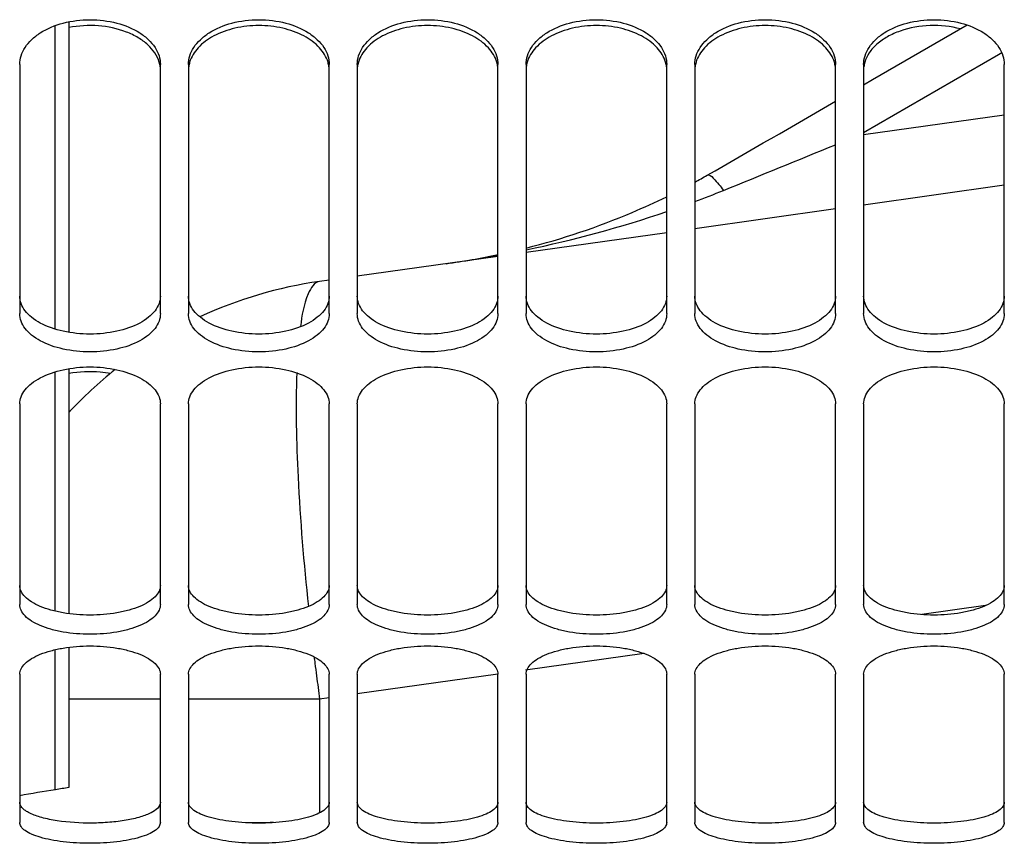
# Paper-space layout 'LSA473-8-019_1' of a CAD drawing. Units: millimetres. Extents: x 0 to 594, y 0 to 420.
# Drawn here: x 316 to 334, y 170 to 184 of the extents above; entities that cross this region are included whole.
import ezdxf

# ---------------------------------------------------------------- set-up
doc = ezdxf.new("R2010")
doc.units = ezdxf.units.MM
doc.header["$LTSCALE"] = 32.67
doc.layers.get('0').update_dxf_attribs({"linetype": 'CONTINUOUS'})
doc.layers.add('SOLIDES', color=7, linetype='CONTINUOUS')

psp = doc.layouts.new('LSA473-8-019_1')

# ---------------------------------------------------------------- linework, layer by layer
at = {"color": 7, "linetype": 'CONTINUOUS'}
for p, q in [((317.190653, 184.342135), (317.190653, 178.82027)), ((333.157957, 184.283272), (331.474412, 183.309562)), ((316.940653, 184.27165), (316.940653, 178.879157)), ((331.474412, 183.309562), (331.315653, 183.217745)), ((333.815653, 181.43552), (331.315653, 181.084168)), ((330.815653, 181.013898), (328.315653, 180.662546)), ((327.815653, 180.592275), (325.315653, 180.240923)), ((324.815653, 180.170653), (322.315653, 179.819301)), ((321.815653, 179.74903), (321.646854, 179.725307)), ((317.190653, 178.174805), (317.190653, 173.818325)), ((316.940653, 178.116486), (316.940653, 173.864102)), ((316.940653, 173.177384), (316.940653, 170.688267)), ((317.190653, 173.222458), (317.190653, 170.725909))]:
    psp.add_line(p, q, dxfattribs=at)
at = {"color": 9, "linetype": 'CONTINUOUS'}
for p, q in [((331.315655, 182.374043), (333.713406, 183.760818)), ((333.713406, 183.760818), (333.770443, 183.79381)), ((331.315653, 182.337259), (333.815653, 182.688611)), ((333.48255, 173.961695), (332.348711, 173.802345)), ((327.416591, 173.10918), (325.305634, 172.812505)), ((324.815319, 172.743595), (322.315653, 172.39229)), ((318.815653, 172.298297), (317.190653, 172.298297)), ((321.646854, 172.298297), (319.315653, 172.298297)), ((321.815653, 172.32202), (321.646854, 172.298297)), ((321.646854, 172.298297), (321.646854, 170.277376))]:
    psp.add_line(p, q, dxfattribs=at)
at = {"color": 7, "linetype": 'CONTINUOUS'}
for centre, radius, start, end in [((-91.210424, 912.689171), 843.004539, 299.861995378, 300.041121843), ((322.320446, 192.454387), 12.495009, 298.6732439, 299.8244361), ((322.004213, 193.492661), 13.583636, 277.9923403, 281.9453358), ((322.690653, 172.298297), 7.5, 98, 115.0127848), ((322.690653, 172.298297), 7.5, 128.5775102, 137.1665719)]:
    psp.add_arc(centre, radius, start, end, dxfattribs=at)
at = {"color": 9, "linetype": 'CONTINUOUS'}
for centre, radius, start, end in [((321.803083, 198.612682), 18.641008, 290.4489786, 292.1219715), ((321.139158, 200.57582), 20.713635, 281.6325458, 288.8037927), ((320.773895, 202.274171), 22.450864, 278.8868237, 280.3715353), ((374.737084, 179.61876), 53.592531, 187.0393729, 187.1613013), ((374.976119, 179.648842), 53.833452, 187.1613529, 187.4034134), ((375.06391, 179.660061), 53.921956, 187.4032148, 187.8468866), ((320.932195, 113.019528), 57.084236, 90.1035932, 90.5814024)]:
    psp.add_arc(centre, radius, start, end, dxfattribs=at)
psp.add_open_spline([(328.822905, 181.343945), (329.487466, 181.614247), (330.151859, 181.88496), (330.816145, 182.155937)], degree=3, dxfattribs=at)
for points, knots in [([(328.534763, 181.614309), (328.567149, 181.637067), (328.703935, 181.502415), (328.767941, 181.420922), (328.822917, 181.343895)], [0, 0, 0, 0, 0.294912976, 1, 1, 1, 1]), ([(321.646854, 179.725307), (321.548484, 179.711482), (321.368633, 179.395727), (321.333106, 179.12165), (321.305558, 178.924029)], [0, 0, 0, 0, 0.33237776, 1, 1, 1, 1]), ([(321.239436, 178.105368), (321.215713, 177.486792), (321.250034, 176.096644), (321.364617, 174.712646), (321.44562, 173.947527)], [0, 0, 0, 0, 0.445850848, 1, 1, 1, 1])]:
    psp.add_open_spline(points, degree=3, knots=knots, dxfattribs=at)
at = {"color": 7, "linetype": 'CONTINUOUS'}
for points, knots in [([(325.315816, 180.31916), (325.959331, 180.481598), (326.806192, 180.764933), (327.614238, 181.134015), (327.815816, 181.232717)], [0, 0, 0, 0, 0.747287817, 1, 1, 1, 1]), ([(317.190653, 170.725909), (317.110798, 170.714326), (316.818268, 170.67045), (316.526545, 170.620999), (316.31525, 170.580649)], [0, 0, 0, 0, 0.272784366, 1, 1, 1, 1])]:
    psp.add_open_spline(points, degree=3, knots=knots, dxfattribs=at)
at = {"layer": 'SOLIDES', "color": 7, "linetype": 'CONTINUOUS'}
for p, q in [((316.315653, 183.584069), (316.315653, 179.152883)), ((318.815653, 179.152883), (318.815653, 183.584069)), ((319.315653, 183.584069), (319.315653, 179.152883)), ((321.815653, 179.152883), (321.815653, 183.584069)), ((322.315653, 183.584069), (322.315653, 179.152883)), ((324.815653, 179.152883), (324.815653, 183.584069)), ((325.315653, 183.584069), (325.315653, 179.152883)), ((327.815653, 179.152883), (327.815653, 183.584069)), ((328.315653, 183.584069), (328.315653, 179.152883)), ((330.815653, 179.152883), (330.815653, 183.584069)), ((331.315653, 183.584069), (331.315653, 179.152883)), ((333.815653, 179.152883), (333.815653, 183.584069)), ((316.315653, 177.549365), (316.315653, 173.984185)), ((318.815653, 173.984185), (318.815653, 177.549365)), ((319.315653, 177.549365), (319.315653, 173.984185)), ((321.815653, 173.984185), (321.815653, 177.549365)), ((322.315653, 177.549365), (322.315653, 173.984185)), ((324.815653, 173.984185), (324.815653, 177.549365)), ((325.315653, 177.549365), (325.315653, 173.984185)), ((327.815653, 173.984185), (327.815653, 177.549365)), ((328.315653, 177.549365), (328.315653, 173.984185)), ((330.815653, 173.984185), (330.815653, 177.549365)), ((331.315653, 177.549365), (331.315653, 173.984185)), ((333.815653, 173.984185), (333.815653, 177.549365)), ((316.315653, 172.741221), (316.315653, 170.108033)), ((318.815653, 170.108033), (318.815653, 172.741221)), ((319.315653, 172.741221), (319.315653, 170.108033)), ((321.815653, 170.108033), (321.815653, 172.741221)), ((322.315653, 172.741221), (322.315653, 170.108033)), ((324.815653, 170.108033), (324.815653, 172.741221)), ((325.315653, 172.741221), (325.315653, 170.108033)), ((327.815653, 170.108033), (327.815653, 172.741221)), ((328.315653, 172.741221), (328.315653, 170.108033)), ((330.815653, 170.108033), (330.815653, 172.741221)), ((331.315653, 172.741221), (331.315653, 170.108033)), ((333.815653, 170.108033), (333.815653, 172.741221))]:
    psp.add_line(p, q, dxfattribs=at)
for centre, start, end in [((318.297023, 183.478093), 6.6577601, 16.2241132), ((319.834283, 183.478093), 163.7758868, 173.3422399), ((321.297023, 183.478093), 6.6577601, 16.2241132), ((322.834283, 183.478093), 163.7758868, 173.3422399), ((324.297023, 183.478093), 6.6577601, 16.2241132), ((325.834283, 183.478093), 163.7758868, 173.3422399), ((327.297023, 183.478093), 6.6577601, 16.2241132), ((328.834283, 183.478093), 163.7758868, 173.3422399), ((330.297023, 183.478093), 6.6577601, 16.2241132), ((331.834283, 183.478093), 163.7758868, 173.3422399)]:
    psp.add_arc(centre, 0.518857, start, end, dxfattribs=at)
for points, knots in [([(316.315653, 183.584069), (316.315653, 183.635987), (316.333097, 183.743382), (316.40744, 183.894748), (316.526168, 184.032643), (316.743906, 184.198978), (317.09611, 184.341564), (317.565653, 184.398787), (318.035196, 184.341564), (318.3874, 184.198978), (318.605137, 184.032643), (318.723866, 183.894748), (318.798208, 183.743382), (318.815653, 183.635987), (318.815653, 183.584069)], [0, 0, 0, 0, 0.048070922, 0.098887549, 0.154290013, 0.215040046, 0.351165152, 0.5, 0.648834848, 0.784959954, 0.845709987, 0.901112451, 0.951929078, 1, 1, 1, 1]), ([(318.795217, 183.623059), (318.761116, 183.740638), (318.640487, 183.90786), (318.419815, 184.066973), (318.129986, 184.204955), (317.710547, 184.292145), (317.361986, 184.272242), (317.190641, 184.237809)], [0, 0, 0, 0, 0.19863991, 0.314573645, 0.441137288, 0.716426254, 1, 1, 1, 1]), ([(319.315653, 183.584069), (319.315653, 183.635987), (319.333097, 183.743382), (319.40744, 183.894748), (319.526168, 184.032643), (319.743906, 184.198978), (320.09611, 184.341564), (320.565653, 184.398787), (321.035196, 184.341564), (321.3874, 184.198978), (321.605137, 184.032643), (321.723866, 183.894748), (321.798208, 183.743382), (321.815653, 183.635987), (321.815653, 183.584069)], [0, 0, 0, 0, 0.048070922, 0.098887549, 0.154290013, 0.215040046, 0.351165152, 0.5, 0.648834848, 0.784959954, 0.845709987, 0.901112451, 0.951929078, 1, 1, 1, 1]), ([(322.315653, 183.584069), (322.315653, 183.635987), (322.333097, 183.743382), (322.40744, 183.894748), (322.526168, 184.032643), (322.743906, 184.198978), (323.09611, 184.341564), (323.565653, 184.398787), (324.035196, 184.341564), (324.3874, 184.198978), (324.605137, 184.032643), (324.723866, 183.894748), (324.798208, 183.743382), (324.815653, 183.635987), (324.815653, 183.584069)], [0, 0, 0, 0, 0.048070922, 0.098887549, 0.154290013, 0.215040046, 0.351165152, 0.5, 0.648834848, 0.784959954, 0.845709987, 0.901112451, 0.951929078, 1, 1, 1, 1]), ([(325.315653, 183.584069), (325.315653, 183.635987), (325.333097, 183.743382), (325.40744, 183.894748), (325.526168, 184.032643), (325.743906, 184.198978), (326.09611, 184.341564), (326.565653, 184.398787), (327.035196, 184.341564), (327.3874, 184.198978), (327.605137, 184.032643), (327.723866, 183.894748), (327.798208, 183.743382), (327.815653, 183.635987), (327.815653, 183.584069)], [0, 0, 0, 0, 0.048070922, 0.098887549, 0.154290013, 0.215040046, 0.351165152, 0.5, 0.648834848, 0.784959954, 0.845709987, 0.901112451, 0.951929078, 1, 1, 1, 1]), ([(328.315653, 183.584069), (328.315653, 183.635987), (328.333097, 183.743382), (328.40744, 183.894748), (328.526168, 184.032643), (328.743906, 184.198978), (329.09611, 184.341564), (329.565653, 184.398787), (330.035196, 184.341564), (330.3874, 184.198978), (330.605137, 184.032643), (330.723866, 183.894748), (330.798208, 183.743382), (330.815653, 183.635987), (330.815653, 183.584069)], [0, 0, 0, 0, 0.048070922, 0.098887549, 0.154290013, 0.215040046, 0.351165152, 0.5, 0.648834848, 0.784959954, 0.845709987, 0.901112451, 0.951929078, 1, 1, 1, 1]), ([(331.315653, 183.584069), (331.315653, 183.635987), (331.333097, 183.743382), (331.40744, 183.894748), (331.526168, 184.032643), (331.743906, 184.198978), (332.09611, 184.341564), (332.565653, 184.398787), (333.035196, 184.341564), (333.3874, 184.198978), (333.605137, 184.032643), (333.723866, 183.894748), (333.798208, 183.743382), (333.815653, 183.635987), (333.815653, 183.584069)], [0, 0, 0, 0, 0.048070922, 0.098887549, 0.154290013, 0.215040046, 0.351165152, 0.5, 0.648834848, 0.784959954, 0.845709987, 0.901112451, 0.951929078, 1, 1, 1, 1]), ([(333.039708, 184.214927), (332.863374, 184.261157), (332.49775, 184.298518), (332.052648, 184.22167), (331.741282, 184.084948), (331.552733, 183.955238), (331.411845, 183.801846), (331.353342, 183.682547), (331.336089, 183.623059)], [0, 0, 0, 0, 0.279974666, 0.555887697, 0.683284673, 0.799827447, 0.904871244, 1, 1, 1, 1]), ([(321.795217, 183.623059), (321.767641, 183.718138), (321.648005, 183.908189), (321.35904, 184.112699), (320.985272, 184.244773), (320.565653, 184.29021), (320.146033, 184.244773), (319.772265, 184.112699), (319.4833, 183.908189), (319.363664, 183.718138), (319.336089, 183.623059)], [0, 0, 0, 0, 0.10075547, 0.219229126, 0.35466745, 0.5, 0.645332551, 0.780770874, 0.89924453, 1, 1, 1, 1]), ([(324.795217, 183.623059), (324.767641, 183.718138), (324.648005, 183.908189), (324.35904, 184.112699), (323.985272, 184.244773), (323.565653, 184.29021), (323.146033, 184.244773), (322.772265, 184.112699), (322.4833, 183.908189), (322.363664, 183.718138), (322.336089, 183.623059)], [0, 0, 0, 0, 0.10075547, 0.219229126, 0.35466745, 0.5, 0.645332551, 0.780770874, 0.89924453, 1, 1, 1, 1]), ([(327.795217, 183.623059), (327.767641, 183.718138), (327.648005, 183.908189), (327.35904, 184.112699), (326.985272, 184.244773), (326.565653, 184.29021), (326.146033, 184.244773), (325.772265, 184.112699), (325.4833, 183.908189), (325.363664, 183.718138), (325.336089, 183.623059)], [0, 0, 0, 0, 0.10075547, 0.219229126, 0.35466745, 0.5, 0.645332551, 0.780770874, 0.89924453, 1, 1, 1, 1]), ([(330.795217, 183.623059), (330.767641, 183.718138), (330.648005, 183.908189), (330.35904, 184.112699), (329.985272, 184.244773), (329.565653, 184.29021), (329.146033, 184.244773), (328.772265, 184.112699), (328.4833, 183.908189), (328.363664, 183.718138), (328.336089, 183.623059)], [0, 0, 0, 0, 0.10075547, 0.219229126, 0.35466745, 0.5, 0.645332551, 0.780770874, 0.89924453, 1, 1, 1, 1]), ([(318.815653, 179.152883), (318.815653, 179.107491), (318.797818, 179.012555), (318.722311, 178.881294), (318.60306, 178.763642), (318.382806, 178.621513), (318.030674, 178.503514), (317.565653, 178.456475), (317.100631, 178.503514), (316.748499, 178.621513), (316.528246, 178.763642), (316.408994, 178.881294), (316.333488, 179.012555), (316.315653, 179.107491), (316.315653, 179.152883)], [0, 0, 0, 0, 0.044034652, 0.091454189, 0.144786939, 0.205027644, 0.344432714, 0.5, 0.655567286, 0.794972356, 0.855213061, 0.908545811, 0.955965348, 1, 1, 1, 1]), ([(321.815653, 179.152883), (321.815653, 179.107491), (321.797818, 179.012555), (321.722311, 178.881294), (321.60306, 178.763642), (321.382806, 178.621513), (321.030674, 178.503514), (320.565653, 178.456475), (320.100631, 178.503514), (319.748499, 178.621513), (319.528246, 178.763642), (319.408994, 178.881294), (319.333488, 179.012555), (319.315653, 179.107491), (319.315653, 179.152883)], [0, 0, 0, 0, 0.044034652, 0.091454189, 0.144786939, 0.205027644, 0.344432714, 0.5, 0.655567286, 0.794972356, 0.855213061, 0.908545811, 0.955965348, 1, 1, 1, 1]), ([(324.815653, 179.152883), (324.815653, 179.107491), (324.797818, 179.012555), (324.722311, 178.881294), (324.60306, 178.763642), (324.382806, 178.621513), (324.030674, 178.503514), (323.565653, 178.456475), (323.100631, 178.503514), (322.748499, 178.621513), (322.528246, 178.763642), (322.408994, 178.881294), (322.333488, 179.012555), (322.315653, 179.107491), (322.315653, 179.152883)], [0, 0, 0, 0, 0.044034652, 0.091454189, 0.144786939, 0.205027644, 0.344432714, 0.5, 0.655567286, 0.794972356, 0.855213061, 0.908545811, 0.955965348, 1, 1, 1, 1]), ([(327.815653, 179.152883), (327.815653, 179.107491), (327.797818, 179.012555), (327.722311, 178.881294), (327.60306, 178.763642), (327.382806, 178.621513), (327.030674, 178.503514), (326.565653, 178.456475), (326.100631, 178.503514), (325.748499, 178.621513), (325.528246, 178.763642), (325.408994, 178.881294), (325.333488, 179.012555), (325.315653, 179.107491), (325.315653, 179.152883)], [0, 0, 0, 0, 0.044034652, 0.091454189, 0.144786939, 0.205027644, 0.344432714, 0.5, 0.655567286, 0.794972356, 0.855213061, 0.908545811, 0.955965348, 1, 1, 1, 1]), ([(330.815653, 179.152883), (330.815653, 179.107491), (330.797818, 179.012555), (330.722311, 178.881294), (330.60306, 178.763642), (330.382806, 178.621513), (330.030674, 178.503514), (329.565653, 178.456475), (329.100631, 178.503514), (328.748499, 178.621513), (328.528246, 178.763642), (328.408994, 178.881294), (328.333488, 179.012555), (328.315653, 179.107491), (328.315653, 179.152883)], [0, 0, 0, 0, 0.044034652, 0.091454189, 0.144786939, 0.205027644, 0.344432714, 0.5, 0.655567286, 0.794972356, 0.855213061, 0.908545811, 0.955965348, 1, 1, 1, 1]), ([(333.815653, 179.152883), (333.815653, 179.107491), (333.797818, 179.012555), (333.722311, 178.881294), (333.60306, 178.763642), (333.382806, 178.621513), (333.030674, 178.503514), (332.565653, 178.456475), (332.100631, 178.503514), (331.748499, 178.621513), (331.528246, 178.763642), (331.408994, 178.881294), (331.333488, 179.012555), (331.315653, 179.107491), (331.315653, 179.152883)], [0, 0, 0, 0, 0.044034652, 0.091454189, 0.144786939, 0.205027644, 0.344432714, 0.5, 0.655567286, 0.794972356, 0.855213061, 0.908545811, 0.955965348, 1, 1, 1, 1]), ([(316.315653, 177.549365), (316.315653, 177.592335), (316.333988, 177.683087), (316.40985, 177.808081), (316.528936, 177.921038), (316.749392, 178.059145), (317.101007, 178.174927), (317.565653, 178.221561), (318.030298, 178.174927), (318.381914, 178.059145), (318.60237, 177.921038), (318.721455, 177.808081), (318.797318, 177.683087), (318.815653, 177.592335), (318.815653, 177.549365)], [0, 0, 0, 0, 0.042178823, 0.088484026, 0.141444751, 0.201868801, 0.342610499, 0.5, 0.657389501, 0.798131199, 0.858555249, 0.911515974, 0.957821177, 1, 1, 1, 1]), ([(319.315653, 177.549365), (319.315653, 177.592335), (319.333988, 177.683087), (319.40985, 177.808081), (319.528936, 177.921038), (319.749392, 178.059145), (320.101007, 178.174927), (320.565653, 178.221561), (321.030298, 178.174927), (321.381914, 178.059145), (321.60237, 177.921038), (321.721455, 177.808081), (321.797318, 177.683087), (321.815653, 177.592335), (321.815653, 177.549365)], [0, 0, 0, 0, 0.042178823, 0.088484026, 0.141444751, 0.201868801, 0.342610499, 0.5, 0.657389501, 0.798131199, 0.858555249, 0.911515974, 0.957821177, 1, 1, 1, 1]), ([(322.315653, 177.549365), (322.315653, 177.592335), (322.333988, 177.683087), (322.40985, 177.808081), (322.528936, 177.921038), (322.749392, 178.059145), (323.101007, 178.174927), (323.565653, 178.221561), (324.030298, 178.174927), (324.381914, 178.059145), (324.60237, 177.921038), (324.721455, 177.808081), (324.797318, 177.683087), (324.815653, 177.592335), (324.815653, 177.549365)], [0, 0, 0, 0, 0.042178823, 0.088484026, 0.141444751, 0.201868801, 0.342610499, 0.5, 0.657389501, 0.798131199, 0.858555249, 0.911515974, 0.957821177, 1, 1, 1, 1]), ([(325.315653, 177.549365), (325.315653, 177.592335), (325.333988, 177.683087), (325.40985, 177.808081), (325.528936, 177.921038), (325.749392, 178.059145), (326.101007, 178.174927), (326.565653, 178.221561), (327.030298, 178.174927), (327.381914, 178.059145), (327.60237, 177.921038), (327.721455, 177.808081), (327.797318, 177.683087), (327.815653, 177.592335), (327.815653, 177.549365)], [0, 0, 0, 0, 0.042178823, 0.088484026, 0.141444751, 0.201868801, 0.342610499, 0.5, 0.657389501, 0.798131199, 0.858555249, 0.911515974, 0.957821177, 1, 1, 1, 1]), ([(328.315653, 177.549365), (328.315653, 177.592335), (328.333988, 177.683087), (328.40985, 177.808081), (328.528936, 177.921038), (328.749392, 178.059145), (329.101007, 178.174927), (329.565653, 178.221561), (330.030298, 178.174927), (330.381914, 178.059145), (330.60237, 177.921038), (330.721455, 177.808081), (330.797318, 177.683087), (330.815653, 177.592335), (330.815653, 177.549365)], [0, 0, 0, 0, 0.042178823, 0.088484026, 0.141444751, 0.201868801, 0.342610499, 0.5, 0.657389501, 0.798131199, 0.858555249, 0.911515974, 0.957821177, 1, 1, 1, 1]), ([(331.315653, 177.549365), (331.315653, 177.592335), (331.333988, 177.683087), (331.40985, 177.808081), (331.528936, 177.921038), (331.749392, 178.059145), (332.101007, 178.174927), (332.565653, 178.221561), (333.030298, 178.174927), (333.381914, 178.059145), (333.60237, 177.921038), (333.721455, 177.808081), (333.797318, 177.683087), (333.815653, 177.592335), (333.815653, 177.549365)], [0, 0, 0, 0, 0.042178823, 0.088484026, 0.141444751, 0.201868801, 0.342610499, 0.5, 0.657389501, 0.798131199, 0.858555249, 0.911515974, 0.957821177, 1, 1, 1, 1]), ([(317.931345, 178.090025), (317.87062, 178.099842), (317.624741, 178.128916), (317.37411, 178.118985), (317.190641, 178.088498)], [0, 0, 0, 0, 0.248540534, 1, 1, 1, 1]), ([(318.815653, 173.984185), (318.815653, 173.948274), (318.796377, 173.870789), (318.718962, 173.76842), (318.599797, 173.677858), (318.443288, 173.599553), (318.254309, 173.535967), (317.960251, 173.471353), (317.565653, 173.440997), (317.171054, 173.471353), (316.876997, 173.535967), (316.688018, 173.599553), (316.531508, 173.677858), (316.412343, 173.76842), (316.334929, 173.870789), (316.315653, 173.948274), (316.315653, 173.984185)], [0, 0, 0, 0, 0.037021857, 0.079268213, 0.130002367, 0.190078039, 0.258954483, 0.335047516, 0.5, 0.664952484, 0.741045518, 0.809921961, 0.869997633, 0.920731787, 0.962978143, 1, 1, 1, 1]), ([(321.815653, 173.984185), (321.815653, 173.948274), (321.796377, 173.870789), (321.718962, 173.76842), (321.599797, 173.677858), (321.443288, 173.599553), (321.254309, 173.535967), (320.960251, 173.471353), (320.565653, 173.440997), (320.171054, 173.471353), (319.876997, 173.535967), (319.688018, 173.599553), (319.531508, 173.677858), (319.412343, 173.76842), (319.334929, 173.870789), (319.315653, 173.948274), (319.315653, 173.984185)], [0, 0, 0, 0, 0.037021857, 0.079268213, 0.130002367, 0.190078039, 0.258954483, 0.335047516, 0.5, 0.664952484, 0.741045518, 0.809921961, 0.869997633, 0.920731787, 0.962978143, 1, 1, 1, 1]), ([(324.815653, 173.984185), (324.815653, 173.948274), (324.796377, 173.870789), (324.718962, 173.76842), (324.599797, 173.677858), (324.443288, 173.599553), (324.254309, 173.535967), (323.960251, 173.471353), (323.565653, 173.440997), (323.171054, 173.471353), (322.876997, 173.535967), (322.688018, 173.599553), (322.531508, 173.677858), (322.412343, 173.76842), (322.334929, 173.870789), (322.315653, 173.948274), (322.315653, 173.984185)], [0, 0, 0, 0, 0.037021857, 0.079268213, 0.130002367, 0.190078039, 0.258954483, 0.335047516, 0.5, 0.664952484, 0.741045518, 0.809921961, 0.869997633, 0.920731787, 0.962978143, 1, 1, 1, 1]), ([(327.815653, 173.984185), (327.815653, 173.948274), (327.796377, 173.870789), (327.718962, 173.76842), (327.599797, 173.677858), (327.443288, 173.599553), (327.254309, 173.535967), (326.960251, 173.471353), (326.565653, 173.440997), (326.171054, 173.471353), (325.876997, 173.535967), (325.688018, 173.599553), (325.531508, 173.677858), (325.412343, 173.76842), (325.334929, 173.870789), (325.315653, 173.948274), (325.315653, 173.984185)], [0, 0, 0, 0, 0.037021857, 0.079268213, 0.130002367, 0.190078039, 0.258954483, 0.335047516, 0.5, 0.664952484, 0.741045518, 0.809921961, 0.869997633, 0.920731787, 0.962978143, 1, 1, 1, 1]), ([(330.815653, 173.984185), (330.815653, 173.948274), (330.796377, 173.870789), (330.718962, 173.76842), (330.599797, 173.677858), (330.443288, 173.599553), (330.254309, 173.535967), (329.960251, 173.471353), (329.565653, 173.440997), (329.171054, 173.471353), (328.876997, 173.535967), (328.688018, 173.599553), (328.531508, 173.677858), (328.412343, 173.76842), (328.334929, 173.870789), (328.315653, 173.948274), (328.315653, 173.984185)], [0, 0, 0, 0, 0.037021857, 0.079268213, 0.130002367, 0.190078039, 0.258954483, 0.335047516, 0.5, 0.664952484, 0.741045518, 0.809921961, 0.869997633, 0.920731787, 0.962978143, 1, 1, 1, 1]), ([(333.815653, 173.984185), (333.815653, 173.948274), (333.796377, 173.870789), (333.718962, 173.76842), (333.599797, 173.677858), (333.443288, 173.599553), (333.254309, 173.535967), (332.960251, 173.471353), (332.565653, 173.440997), (332.171054, 173.471353), (331.876997, 173.535967), (331.688018, 173.599553), (331.531508, 173.677858), (331.412343, 173.76842), (331.334929, 173.870789), (331.315653, 173.948274), (331.315653, 173.984185)], [0, 0, 0, 0, 0.037021857, 0.079268213, 0.130002367, 0.190078039, 0.258954483, 0.335047516, 0.5, 0.664952484, 0.741045518, 0.809921961, 0.869997633, 0.920731787, 0.962978143, 1, 1, 1, 1]), ([(316.315653, 172.741221), (316.315653, 172.774553), (316.335811, 172.847572), (316.41351, 172.942848), (316.532248, 173.028439), (316.688446, 173.103482), (316.8772, 173.16513), (317.171211, 173.228349), (317.565653, 173.258347), (317.960094, 173.228349), (318.254105, 173.16513), (318.44286, 173.103482), (318.599058, 173.028439), (318.717796, 172.942848), (318.795495, 172.847572), (318.815653, 172.774553), (318.815653, 172.741221)], [0, 0, 0, 0, 0.034795953, 0.075793991, 0.12617115, 0.186501442, 0.25602258, 0.332990468, 0.5, 0.667009532, 0.74397742, 0.813498558, 0.87382885, 0.924206009, 0.965204047, 1, 1, 1, 1]), ([(319.315653, 172.741221), (319.315653, 172.774553), (319.335811, 172.847572), (319.41351, 172.942848), (319.532248, 173.028439), (319.688446, 173.103482), (319.8772, 173.16513), (320.171211, 173.228349), (320.565653, 173.258347), (320.960094, 173.228349), (321.254105, 173.16513), (321.44286, 173.103482), (321.599058, 173.028439), (321.717796, 172.942848), (321.795495, 172.847572), (321.815653, 172.774553), (321.815653, 172.741221)], [0, 0, 0, 0, 0.034795953, 0.075793991, 0.12617115, 0.186501442, 0.25602258, 0.332990468, 0.5, 0.667009532, 0.74397742, 0.813498558, 0.87382885, 0.924206009, 0.965204047, 1, 1, 1, 1]), ([(322.315653, 172.741221), (322.315653, 172.774553), (322.335811, 172.847572), (322.41351, 172.942848), (322.532248, 173.028439), (322.688446, 173.103482), (322.8772, 173.16513), (323.171211, 173.228349), (323.565653, 173.258347), (323.960094, 173.228349), (324.254105, 173.16513), (324.44286, 173.103482), (324.599058, 173.028439), (324.717796, 172.942848), (324.795495, 172.847572), (324.815653, 172.774553), (324.815653, 172.741221)], [0, 0, 0, 0, 0.034795953, 0.075793991, 0.12617115, 0.186501442, 0.25602258, 0.332990468, 0.5, 0.667009532, 0.74397742, 0.813498558, 0.87382885, 0.924206009, 0.965204047, 1, 1, 1, 1]), ([(325.315653, 172.741221), (325.315653, 172.774553), (325.335811, 172.847572), (325.41351, 172.942848), (325.532248, 173.028439), (325.688446, 173.103482), (325.8772, 173.16513), (326.171211, 173.228349), (326.565653, 173.258347), (326.960094, 173.228349), (327.254105, 173.16513), (327.44286, 173.103482), (327.599058, 173.028439), (327.717796, 172.942848), (327.795495, 172.847572), (327.815653, 172.774553), (327.815653, 172.741221)], [0, 0, 0, 0, 0.034795953, 0.075793991, 0.12617115, 0.186501442, 0.25602258, 0.332990468, 0.5, 0.667009532, 0.74397742, 0.813498558, 0.87382885, 0.924206009, 0.965204047, 1, 1, 1, 1]), ([(328.315653, 172.741221), (328.315653, 172.774553), (328.335811, 172.847572), (328.41351, 172.942848), (328.532248, 173.028439), (328.688446, 173.103482), (328.8772, 173.16513), (329.171211, 173.228349), (329.565653, 173.258347), (329.960094, 173.228349), (330.254105, 173.16513), (330.44286, 173.103482), (330.599058, 173.028439), (330.717796, 172.942848), (330.795495, 172.847572), (330.815653, 172.774553), (330.815653, 172.741221)], [0, 0, 0, 0, 0.034795953, 0.075793991, 0.12617115, 0.186501442, 0.25602258, 0.332990468, 0.5, 0.667009532, 0.74397742, 0.813498558, 0.87382885, 0.924206009, 0.965204047, 1, 1, 1, 1]), ([(331.315653, 172.741221), (331.315653, 172.774553), (331.335811, 172.847572), (331.41351, 172.942848), (331.532248, 173.028439), (331.688446, 173.103482), (331.8772, 173.16513), (332.171211, 173.228349), (332.565653, 173.258347), (332.960094, 173.228349), (333.254105, 173.16513), (333.44286, 173.103482), (333.599058, 173.028439), (333.717796, 172.942848), (333.795495, 172.847572), (333.815653, 172.774553), (333.815653, 172.741221)], [0, 0, 0, 0, 0.034795953, 0.075793991, 0.12617115, 0.186501442, 0.25602258, 0.332990468, 0.5, 0.667009532, 0.74397742, 0.813498558, 0.87382885, 0.924206009, 0.965204047, 1, 1, 1, 1]), ([(318.815653, 170.108033), (318.815653, 170.08208), (318.793089, 170.02292), (318.714102, 169.953332), (318.596341, 169.891255), (318.440844, 169.83739), (318.252775, 169.793451), (317.958368, 169.748608), (317.565653, 169.727876), (317.172938, 169.748608), (316.87853, 169.793451), (316.690461, 169.83739), (316.534964, 169.891255), (316.417203, 169.953332), (316.338217, 170.02292), (316.315653, 170.08208), (316.315653, 170.108033)], [0, 0, 0, 0, 0.028455021, 0.065038596, 0.11338584, 0.173745795, 0.244964017, 0.32488362, 0.5, 0.67511638, 0.755035983, 0.826254205, 0.88661416, 0.934961404, 0.971544979, 1, 1, 1, 1]), ([(321.815653, 170.108033), (321.815653, 170.08208), (321.793089, 170.02292), (321.714102, 169.953332), (321.596341, 169.891255), (321.440844, 169.83739), (321.252775, 169.793451), (320.958368, 169.748608), (320.565653, 169.727876), (320.172938, 169.748608), (319.87853, 169.793451), (319.690461, 169.83739), (319.534964, 169.891255), (319.417203, 169.953332), (319.338217, 170.02292), (319.315653, 170.08208), (319.315653, 170.108033)], [0, 0, 0, 0, 0.028455021, 0.065038596, 0.11338584, 0.173745795, 0.244964017, 0.32488362, 0.5, 0.67511638, 0.755035983, 0.826254205, 0.88661416, 0.934961404, 0.971544979, 1, 1, 1, 1]), ([(324.815653, 170.108033), (324.815653, 170.08208), (324.793089, 170.02292), (324.714102, 169.953332), (324.596341, 169.891255), (324.440844, 169.83739), (324.252775, 169.793451), (323.958368, 169.748608), (323.565653, 169.727876), (323.172938, 169.748608), (322.87853, 169.793451), (322.690461, 169.83739), (322.534964, 169.891255), (322.417203, 169.953332), (322.338217, 170.02292), (322.315653, 170.08208), (322.315653, 170.108033)], [0, 0, 0, 0, 0.028455021, 0.065038596, 0.11338584, 0.173745795, 0.244964017, 0.32488362, 0.5, 0.67511638, 0.755035983, 0.826254205, 0.88661416, 0.934961404, 0.971544979, 1, 1, 1, 1]), ([(327.815653, 170.108033), (327.815653, 170.08208), (327.793089, 170.02292), (327.714102, 169.953332), (327.596341, 169.891255), (327.440844, 169.83739), (327.252775, 169.793451), (326.958368, 169.748608), (326.565653, 169.727876), (326.172938, 169.748608), (325.87853, 169.793451), (325.690461, 169.83739), (325.534964, 169.891255), (325.417203, 169.953332), (325.338217, 170.02292), (325.315653, 170.08208), (325.315653, 170.108033)], [0, 0, 0, 0, 0.028455021, 0.065038596, 0.11338584, 0.173745795, 0.244964017, 0.32488362, 0.5, 0.67511638, 0.755035983, 0.826254205, 0.88661416, 0.934961404, 0.971544979, 1, 1, 1, 1]), ([(330.815653, 170.108033), (330.815653, 170.08208), (330.793089, 170.02292), (330.714102, 169.953332), (330.596341, 169.891255), (330.440844, 169.83739), (330.252775, 169.793451), (329.958368, 169.748608), (329.565653, 169.727876), (329.172938, 169.748608), (328.87853, 169.793451), (328.690461, 169.83739), (328.534964, 169.891255), (328.417203, 169.953332), (328.338217, 170.02292), (328.315653, 170.08208), (328.315653, 170.108033)], [0, 0, 0, 0, 0.028455021, 0.065038596, 0.11338584, 0.173745795, 0.244964017, 0.32488362, 0.5, 0.67511638, 0.755035983, 0.826254205, 0.88661416, 0.934961404, 0.971544979, 1, 1, 1, 1]), ([(333.815653, 170.108033), (333.815653, 170.08208), (333.793089, 170.02292), (333.714102, 169.953332), (333.596341, 169.891255), (333.440844, 169.83739), (333.252775, 169.793451), (332.958368, 169.748608), (332.565653, 169.727876), (332.172938, 169.748608), (331.87853, 169.793451), (331.690461, 169.83739), (331.534964, 169.891255), (331.417203, 169.953332), (331.338217, 170.02292), (331.315653, 170.08208), (331.315653, 170.108033)], [0, 0, 0, 0, 0.028455021, 0.065038596, 0.11338584, 0.173745795, 0.244964017, 0.32488362, 0.5, 0.67511638, 0.755035983, 0.826254205, 0.88661416, 0.934961404, 0.971544979, 1, 1, 1, 1])]:
    psp.add_open_spline(points, degree=3, knots=knots, dxfattribs=at)
at = {"layer": 'SOLIDES', "color": 3, "linetype": 'CONTINUOUS'}
for points, knots in [([(318.815653, 179.466284), (318.815653, 179.421105), (318.797794, 179.326563), (318.722248, 179.195933), (318.60299, 179.078877), (318.382676, 178.937422), (318.030567, 178.82005), (317.565653, 178.773254), (317.100738, 178.82005), (316.748629, 178.937422), (316.528315, 179.078877), (316.409058, 179.195933), (316.333511, 179.326563), (316.315653, 179.421105), (316.315653, 179.466284)], [0, 0, 0, 0, 0.043888385, 0.091197319, 0.144472063, 0.204707048, 0.344226671, 0.5, 0.655773329, 0.795292952, 0.855527937, 0.908802681, 0.956111615, 1, 1, 1, 1]), ([(321.815653, 179.466284), (321.815653, 179.421105), (321.797794, 179.326563), (321.722248, 179.195933), (321.60299, 179.078877), (321.382676, 178.937422), (321.030567, 178.82005), (320.565653, 178.773254), (320.100738, 178.82005), (319.748629, 178.937422), (319.528315, 179.078877), (319.409058, 179.195933), (319.333511, 179.326563), (319.315653, 179.421105), (319.315653, 179.466284)], [0, 0, 0, 0, 0.043888385, 0.091197319, 0.144472063, 0.204707048, 0.344226671, 0.5, 0.655773329, 0.795292952, 0.855527937, 0.908802681, 0.956111615, 1, 1, 1, 1]), ([(324.815653, 179.466284), (324.815653, 179.421105), (324.797794, 179.326563), (324.722248, 179.195933), (324.60299, 179.078877), (324.382676, 178.937422), (324.030567, 178.82005), (323.565653, 178.773254), (323.100738, 178.82005), (322.748629, 178.937422), (322.528315, 179.078877), (322.409058, 179.195933), (322.333511, 179.326563), (322.315653, 179.421105), (322.315653, 179.466284)], [0, 0, 0, 0, 0.043888385, 0.091197319, 0.144472063, 0.204707048, 0.344226671, 0.5, 0.655773329, 0.795292952, 0.855527937, 0.908802681, 0.956111615, 1, 1, 1, 1]), ([(327.815653, 179.466284), (327.815653, 179.421105), (327.797794, 179.326563), (327.722248, 179.195933), (327.60299, 179.078877), (327.382676, 178.937422), (327.030567, 178.82005), (326.565653, 178.773254), (326.100738, 178.82005), (325.748629, 178.937422), (325.528315, 179.078877), (325.409058, 179.195933), (325.333511, 179.326563), (325.315653, 179.421105), (325.315653, 179.466284)], [0, 0, 0, 0, 0.043888385, 0.091197319, 0.144472063, 0.204707048, 0.344226671, 0.5, 0.655773329, 0.795292952, 0.855527937, 0.908802681, 0.956111615, 1, 1, 1, 1]), ([(330.815653, 179.466284), (330.815653, 179.421105), (330.797794, 179.326563), (330.722248, 179.195933), (330.60299, 179.078877), (330.382676, 178.937422), (330.030567, 178.82005), (329.565653, 178.773254), (329.100738, 178.82005), (328.748629, 178.937422), (328.528315, 179.078877), (328.409058, 179.195933), (328.333511, 179.326563), (328.315653, 179.421105), (328.315653, 179.466284)], [0, 0, 0, 0, 0.043888385, 0.091197319, 0.144472063, 0.204707048, 0.344226671, 0.5, 0.655773329, 0.795292952, 0.855527937, 0.908802681, 0.956111615, 1, 1, 1, 1]), ([(333.815653, 179.466284), (333.815653, 179.421105), (333.797794, 179.326563), (333.722248, 179.195933), (333.60299, 179.078877), (333.382676, 178.937422), (333.030567, 178.82005), (332.565653, 178.773254), (332.100738, 178.82005), (331.748629, 178.937422), (331.528315, 179.078877), (331.409058, 179.195933), (331.333511, 179.326563), (331.315653, 179.421105), (331.315653, 179.466284)], [0, 0, 0, 0, 0.043888385, 0.091197319, 0.144472063, 0.204707048, 0.344226671, 0.5, 0.655773329, 0.795292952, 0.855527937, 0.908802681, 0.956111615, 1, 1, 1, 1]), ([(318.815653, 174.322636), (318.815653, 174.28689), (318.796341, 174.209707), (318.718892, 174.107854), (318.599739, 174.01776), (318.443245, 173.939852), (318.254281, 173.876583), (317.960217, 173.812284), (317.565653, 173.782084), (317.171089, 173.812284), (316.877025, 173.876583), (316.688061, 173.939852), (316.531566, 174.01776), (316.412413, 174.107854), (316.334965, 174.209707), (316.315653, 174.28689), (316.315653, 174.322636)], [0, 0, 0, 0, 0.036889884, 0.079043944, 0.129735903, 0.189813195, 0.25872604, 0.334880855, 0.5, 0.665119145, 0.74127396, 0.810186805, 0.870264097, 0.920956056, 0.963110116, 1, 1, 1, 1]), ([(321.815653, 174.322636), (321.815653, 174.28689), (321.796341, 174.209707), (321.718892, 174.107854), (321.599739, 174.01776), (321.443245, 173.939852), (321.254281, 173.876583), (320.960217, 173.812284), (320.565653, 173.782084), (320.171089, 173.812284), (319.877025, 173.876583), (319.688061, 173.939852), (319.531566, 174.01776), (319.412413, 174.107854), (319.334965, 174.209707), (319.315653, 174.28689), (319.315653, 174.322636)], [0, 0, 0, 0, 0.036889884, 0.079043944, 0.129735903, 0.189813195, 0.25872604, 0.334880855, 0.5, 0.665119145, 0.74127396, 0.810186805, 0.870264097, 0.920956056, 0.963110116, 1, 1, 1, 1]), ([(324.815653, 174.322636), (324.815653, 174.28689), (324.796341, 174.209707), (324.718892, 174.107854), (324.599739, 174.01776), (324.443245, 173.939852), (324.254281, 173.876583), (323.960217, 173.812284), (323.565653, 173.782084), (323.171089, 173.812284), (322.877025, 173.876583), (322.688061, 173.939852), (322.531566, 174.01776), (322.412413, 174.107854), (322.334965, 174.209707), (322.315653, 174.28689), (322.315653, 174.322636)], [0, 0, 0, 0, 0.036889884, 0.079043944, 0.129735903, 0.189813195, 0.25872604, 0.334880855, 0.5, 0.665119145, 0.74127396, 0.810186805, 0.870264097, 0.920956056, 0.963110116, 1, 1, 1, 1]), ([(327.815653, 174.322636), (327.815653, 174.28689), (327.796341, 174.209707), (327.718892, 174.107854), (327.599739, 174.01776), (327.443245, 173.939852), (327.254281, 173.876583), (326.960217, 173.812284), (326.565653, 173.782084), (326.171089, 173.812284), (325.877025, 173.876583), (325.688061, 173.939852), (325.531566, 174.01776), (325.412413, 174.107854), (325.334965, 174.209707), (325.315653, 174.28689), (325.315653, 174.322636)], [0, 0, 0, 0, 0.036889884, 0.079043944, 0.129735903, 0.189813195, 0.25872604, 0.334880855, 0.5, 0.665119145, 0.74127396, 0.810186805, 0.870264097, 0.920956056, 0.963110116, 1, 1, 1, 1]), ([(330.815653, 174.322636), (330.815653, 174.28689), (330.796341, 174.209707), (330.718892, 174.107854), (330.599739, 174.01776), (330.443245, 173.939852), (330.254281, 173.876583), (329.960217, 173.812284), (329.565653, 173.782084), (329.171089, 173.812284), (328.877025, 173.876583), (328.688061, 173.939852), (328.531566, 174.01776), (328.412413, 174.107854), (328.334965, 174.209707), (328.315653, 174.28689), (328.315653, 174.322636)], [0, 0, 0, 0, 0.036889884, 0.079043944, 0.129735903, 0.189813195, 0.25872604, 0.334880855, 0.5, 0.665119145, 0.74127396, 0.810186805, 0.870264097, 0.920956056, 0.963110116, 1, 1, 1, 1]), ([(333.815653, 174.322636), (333.815653, 174.28689), (333.796341, 174.209707), (333.718892, 174.107854), (333.599739, 174.01776), (333.443245, 173.939852), (333.254281, 173.876583), (332.960217, 173.812284), (332.565653, 173.782084), (332.171089, 173.812284), (331.877025, 173.876583), (331.688061, 173.939852), (331.531566, 174.01776), (331.412413, 174.107854), (331.334965, 174.209707), (331.315653, 174.28689), (331.315653, 174.322636)], [0, 0, 0, 0, 0.036889884, 0.079043944, 0.129735903, 0.189813195, 0.25872604, 0.334880855, 0.5, 0.665119145, 0.74127396, 0.810186805, 0.870264097, 0.920956056, 0.963110116, 1, 1, 1, 1]), ([(316.980055, 170.137477), (316.887799, 170.151681), (316.72246, 170.184645), (316.533622, 170.248618), (316.420377, 170.311869), (316.362293, 170.359153), (316.324952, 170.410001), (316.315653, 170.447825), (316.315653, 170.46527)], [0, 0, 0, 0, 0.35874793, 0.647082947, 0.761359113, 0.855638897, 0.932952612, 1, 1, 1, 1]), ([(318.815653, 170.46527), (318.815653, 170.38345), (318.696179, 170.296515), (318.562758, 170.238408), (318.414532, 170.18795), (318.198355, 170.140815), (317.909487, 170.105188), (317.49845, 170.08747), (317.184567, 170.105991), (316.980055, 170.137477)], [0, 0, 0, 0, 0.126239971, 0.175862775, 0.232635656, 0.365332344, 0.51761381, 0.680740934, 1, 1, 1, 1]), ([(321.815653, 170.46527), (321.815653, 170.439431), (321.793031, 170.380484), (321.71404, 170.311288), (321.596304, 170.249526), (321.44082, 170.195933), (321.25276, 170.15221), (320.95835, 170.107585), (320.565653, 170.086956), (320.172955, 170.107585), (319.878545, 170.15221), (319.690486, 170.195933), (319.535001, 170.249526), (319.417265, 170.311288), (319.338274, 170.380484), (319.315653, 170.439431), (319.315653, 170.46527)], [0, 0, 0, 0, 0.028349188, 0.064869165, 0.113193169, 0.173559718, 0.244806452, 0.32477001, 0.5, 0.67522999, 0.755193548, 0.826440282, 0.886806831, 0.935130835, 0.971650812, 1, 1, 1, 1]), ([(324.815653, 170.46527), (324.815653, 170.439431), (324.793031, 170.380484), (324.71404, 170.311288), (324.596304, 170.249526), (324.44082, 170.195933), (324.25276, 170.15221), (323.95835, 170.107585), (323.565653, 170.086956), (323.172955, 170.107585), (322.878545, 170.15221), (322.690486, 170.195933), (322.535001, 170.249526), (322.417265, 170.311288), (322.338274, 170.380484), (322.315653, 170.439431), (322.315653, 170.46527)], [0, 0, 0, 0, 0.028349188, 0.064869165, 0.113193169, 0.173559718, 0.244806452, 0.32477001, 0.5, 0.67522999, 0.755193548, 0.826440282, 0.886806831, 0.935130835, 0.971650812, 1, 1, 1, 1]), ([(327.815653, 170.46527), (327.815653, 170.439431), (327.793031, 170.380484), (327.71404, 170.311288), (327.596304, 170.249526), (327.44082, 170.195933), (327.25276, 170.15221), (326.95835, 170.107585), (326.565653, 170.086956), (326.172955, 170.107585), (325.878545, 170.15221), (325.690486, 170.195933), (325.535001, 170.249526), (325.417265, 170.311288), (325.338274, 170.380484), (325.315653, 170.439431), (325.315653, 170.46527)], [0, 0, 0, 0, 0.028349188, 0.064869165, 0.113193169, 0.173559718, 0.244806452, 0.32477001, 0.5, 0.67522999, 0.755193548, 0.826440282, 0.886806831, 0.935130835, 0.971650812, 1, 1, 1, 1]), ([(330.815653, 170.46527), (330.815653, 170.439431), (330.793031, 170.380484), (330.71404, 170.311288), (330.596304, 170.249526), (330.44082, 170.195933), (330.25276, 170.15221), (329.95835, 170.107585), (329.565653, 170.086956), (329.172955, 170.107585), (328.878545, 170.15221), (328.690486, 170.195933), (328.535001, 170.249526), (328.417265, 170.311288), (328.338274, 170.380484), (328.315653, 170.439431), (328.315653, 170.46527)], [0, 0, 0, 0, 0.028349188, 0.064869165, 0.113193169, 0.173559718, 0.244806452, 0.32477001, 0.5, 0.67522999, 0.755193548, 0.826440282, 0.886806831, 0.935130835, 0.971650812, 1, 1, 1, 1]), ([(333.815653, 170.46527), (333.815653, 170.439431), (333.793031, 170.380484), (333.71404, 170.311288), (333.596304, 170.249526), (333.44082, 170.195933), (333.25276, 170.15221), (332.95835, 170.107585), (332.565653, 170.086956), (332.172955, 170.107585), (331.878545, 170.15221), (331.690486, 170.195933), (331.535001, 170.249526), (331.417265, 170.311288), (331.338274, 170.380484), (331.315653, 170.439431), (331.315653, 170.46527)], [0, 0, 0, 0, 0.028349188, 0.064869165, 0.113193169, 0.173559718, 0.244806452, 0.32477001, 0.5, 0.67522999, 0.755193548, 0.826440282, 0.886806831, 0.935130835, 0.971650812, 1, 1, 1, 1])]:
    psp.add_open_spline(points, degree=3, knots=knots, dxfattribs=at)

doc.saveas('drawing.dxf')
